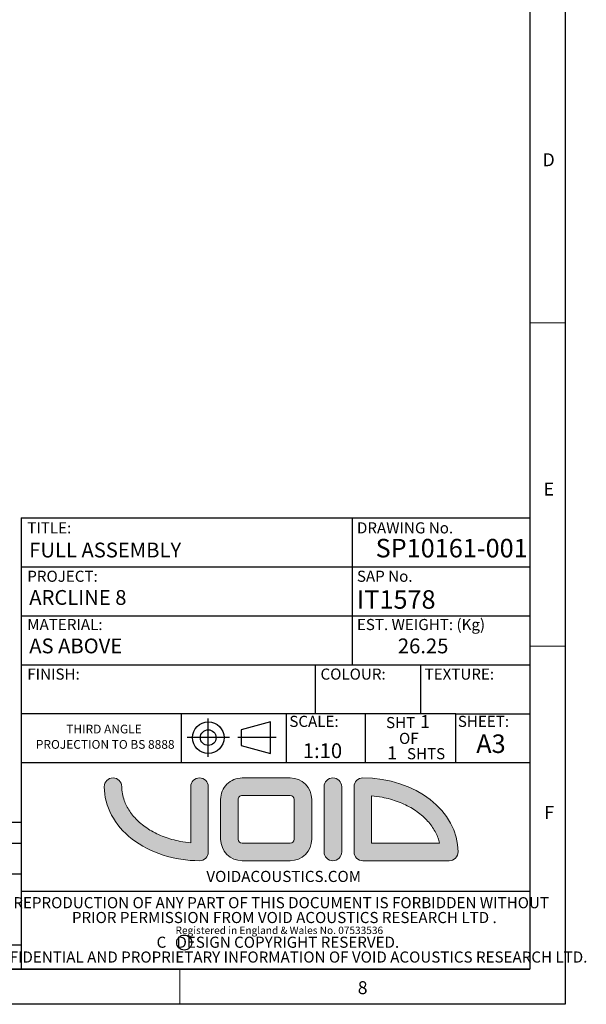
# Model space of a CAD drawing. Units: millimetres. Extents: x 50 to 4180, y 50 to 2920.
# Drawn here: x 3371 to 4180, y 50 to 1456 of the extents above; entities that cross this region are included whole.
import ezdxf

# ---------------------------------------------------------------- set-up
doc = ezdxf.new("R2010")
doc.units = ezdxf.units.MM
doc.header["$LTSCALE"] = 10
doc.layers.add('BORDER', color=7, linetype='Continuous')
doc.styles.add('SLDTEXTSTYLE0', font='TXT', dxfattribs={"width": 0.5792553191489361})
doc.styles.add('SLDTEXTSTYLE1', font='TXT', dxfattribs={"width": 0.6702127659574468})
doc.styles.add('SLDTEXTSTYLE3', font='TXT', dxfattribs={"width": 0.7180851063829787})

# ---------------------------------------------------------------- blocks, each defined once
blk = doc.blocks.new('Block1')
at = {"linetype": 'Continuous'}
h = blk.add_hatch(color=179, dxfattribs=at)
edge = h.paths.add_edge_path(flags=0)
edge.add_spline(control_points=[(145.2077383680162, 30.10593108782038), (139.2574197550817, 30.60706715746236), (133.357625890389, 31.410159081788), (118.2059953217801, 34.28052211187894), (109.1355271589045, 36.82203645839717), (92.05372454000494, 43.25690289264126), (84.04391640140452, 47.14964304654352), (69.47622348314863, 56.00149128362347), (62.9199215781856, 60.95900374888989), (51.52069891540378, 71.58410058440458), (46.6783464829984, 77.24859811384023), (38.79940328619658, 88.9295648859903), (35.76034206297874, 94.94269931240564), (30.83517290025983, 108.7374214619385), (29.48662886400166, 116.5459719759503), (29.48662886400166, 124.3445575680188)], knot_values=[3.141592653589793, 3.141592653589793, 3.141592653589793, 3.141592653589793, 3.272779205991263, 3.272779205991263, 3.484984384797285, 3.484984384797285, 3.697189563603306, 3.697189563603306, 3.909394742409328, 3.909394742409328, 4.121599921215349, 4.121599921215349, 4.333805100021371, 4.333805100021371, 4.60454441721364, 4.60454441721364, 4.60454441721364, 4.60454441721364], weights=[1, 1, 1, 1, 1, 1, 1, 1, 1, 1, 1, 1, 1, 1, 1, 1], degree=3, periodic=0)
edge.add_arc((14.7433144320025, 124.3445575680178), 14.74331443200111, 0, 179.9999999999999)
edge.add_ellipse((159.9510528000181, 124.3445575680178), major_axis=(159.9510528000187, 0), ratio=0.7773913043478279, start_angle=180, end_angle=270.000000000001)
edge.add_arc((159.9510528000181, 14.74331443200735), 14.74331443200454, 270.0000000000051, 360.0000000000008)
edge.add_line((174.6943672320228, 14.74331443200735), (174.6943672320214, 124.3445575680178))
edge.add_arc((159.9510528000181, 124.3445575680178), 14.74331443200333, 0, 180)
edge.add_line((145.2077383680162, 124.3445575680178), (145.2077383680162, 30.10593108782038))
h = blk.add_hatch(color=179, dxfattribs=at)
edge = h.paths.add_edge_path(flags=0)
edge.add_arc((231.7203947520274, 102.9250252800152), 36.16284672000831, 89.99999999999689, 180)
edge.add_line((195.5575480320193, 102.9250252800152), (195.5575480320196, 36.16284672000681))
edge.add_arc((231.7203947520274, 36.16284672000682), 36.16284672000781, 180, 269.9999999999945)
edge.add_line((231.7203947520235, -6.591949208711867e-13), (312.3913605120309, -6.591949208711867e-13))
edge.add_arc((312.3913605120309, 36.16284672000747), 36.16284672000813, 270.0000000000008, 359.9999999999931)
edge.add_line((348.5542072320391, 36.16284672000258), (348.5542072320391, 102.9250252800226))
edge.add_arc((312.3913605120309, 102.9250252800155), 36.16284672000817, 1.121268351382512e-11, 89.99999999998712)
edge.add_line((312.3913605120391, 139.0878720000237), (231.7203947520294, 139.0878720000237))
edge = h.paths.add_edge_path(flags=0)
edge.add_arc((231.7203947520274, 102.9250252800152), 6.676217856001633, 89.99999999996328, 180, ccw=False)
edge.add_line((231.7203947520316, 109.601243136017), (312.3913605120391, 109.601243136017))
edge.add_arc((312.3913605120309, 102.9250252800155), 6.676217856001458, -4.030198397231288e-11, 89.9999999999294, ccw=False)
edge.add_line((319.0675783680324, 102.9250252800109), (319.0675783680324, 36.16284672000431))
edge.add_arc((312.3913605120309, 36.16284672000747), 6.676217856001458, 270, 359.99999999997294, ccw=False)
edge.add_line((312.3913605120309, 29.48662886400602), (231.7203947520213, 29.48662886400603))
edge.add_arc((231.7203947520274, 36.16284672000682), 6.676217856001129, 180, 269.999999999947, ccw=False)
edge.add_line((225.0441768960263, 36.16284672000682), (225.044176896026, 102.9250252800152))
h = blk.add_hatch(color=179, dxfattribs=at)
edge = h.paths.add_edge_path(flags=0)
edge.add_arc((384.1607024640464, 124.3445575680178), 14.74331443200194, 0, 180)
edge.add_line((369.4173880320456, 124.3445575680178), (369.4173880320445, 14.74331443200548))
edge.add_arc((384.1607024640464, 14.74331443200548), 14.74331443200194, 180, 360.0000000000008)
edge.add_line((398.9040168960495, 14.74331443200548), (398.9040168960495, 124.3445575680178))
h = blk.add_hatch(color=179, dxfattribs=at)
edge = h.paths.add_edge_path(flags=0)
edge.add_ellipse((434.5105121280552, 14.74331443200375), major_axis=(-159.9510528000198, 0), ratio=0.7773913043478349, start_angle=180, end_angle=270.0000000000038)
edge.add_arc((434.5105121280485, 124.3445575680197), 14.74331443200014, 90.00000000000885, 180)
edge.add_line((419.7671976960488, 124.3445575680197), (419.7671976960531, 14.74331443200374))
edge.add_arc((434.5105121280552, 14.74331443200375), 14.74331443200199, 180, 269.9999999999413)
edge.add_line((434.5105121280399, 1.700029006457271e-12), (579.7182504960593, 6.418476861114186e-13))
edge.add_arc((579.718250496068, 14.74331443200375), 14.7433144320031, 269.9999999999673, 360.0000000000008)
edge = h.paths.add_edge_path(flags=0)
edge.add_spline(control_points=[(449.253826560056, 108.9819409122027), (455.2041451724637, 108.4808048426055), (461.1039390366428, 107.6777129183764), (476.2555696049048, 104.8073498884951), (485.3260377679375, 102.2658355420163), (502.4078403871385, 95.8309691078068), (510.4176485258832, 91.93822895389899), (524.9853414444023, 83.08638071677379), (531.5416433494852, 78.12886825146616), (542.9408660124662, 67.50377141584627), (547.7832184449544, 61.83927388634631), (555.6621616418672, 50.15830711405538), (558.7012228651239, 44.14517268756628), (561.8853384156514, 35.22690250015378), (562.7125689249008, 32.35975072668755), (563.3502523641359, 29.48662886400479)], knot_values=[3.312314151971153, 3.312314151971153, 3.312314151971153, 3.312314151971153, 3.443500704361091, 3.443500704361091, 3.655705883169715, 3.655705883169715, 3.86791106197834, 3.86791106197834, 4.080116240786965, 4.080116240786965, 4.29232141959559, 4.29232141959559, 4.504526598404214, 4.504526598404214, 4.604544417213654, 4.604544417213654, 4.604544417213654, 4.604544417213654], weights=[1, 1, 1, 1, 1, 1, 1, 1, 1, 1, 1, 1, 1, 1, 1, 1], degree=3, periodic=0)
edge.add_line((563.3502523641359, 29.48662886400673), (449.2538265600571, 29.48662886400479))
edge.add_line((449.2538265600571, 29.48662886400479), (449.253826560056, 108.9819409122032))
at = {"color": 7, "linetype": 'Continuous', "lineweight": 18}
for p, q in [((312.3913605120391, 139.0878720000237), (231.7203947520294, 139.0878720000237)), ((145.2077383680162, 124.3445575680178), (145.2077383680162, 30.10593108782038)), ((174.6943672320228, 14.74331443200735), (174.6943672320228, 124.3445575680178)), ((369.4173880320456, 124.3445575680178), (369.4173880320456, 14.74331443200548)), ((398.9040168960495, 14.74331443200548), (398.9040168960495, 124.3445575680178)), ((419.7671976960488, 124.3445575680197), (419.7671976960532, 14.74331443200375)), ((195.5575480320193, 102.9250252800152), (195.5575480320193, 36.16284672000682)), ((225.044176896026, 102.9250252800152), (225.044176896026, 36.16284672000682)), ((312.3913605120391, 109.601243136017), (231.7203947520316, 109.601243136017)), ((319.0675783680324, 36.16284672000432), (319.0675783680324, 102.9250252800109)), ((348.5542072320391, 36.16284672000258), (348.5542072320391, 102.9250252800226)), ((449.253826560056, 108.9819409122032), (449.2538265600571, 29.48662886400479)), ((231.7203947520213, 29.48662886400603), (312.3913605120309, 29.48662886400603)), ((449.2538265600571, 29.48662886400479), (563.3502523641359, 29.48662886400673)), ((434.5105121280399, 1.700029006457271e-12), (579.7182504960593, 1.700029006457271e-12)), ((231.7203947520235, -6.591949208711867e-13), (312.3913605120309, -6.591949208711867e-13))]:
    blk.add_line(p, q, dxfattribs=at)
for centre, radius, start, end in [((14.7433144320025, 124.3445575680178), 14.74331443200194, 0, 180), ((159.9510528000181, 124.3445575680178), 14.74331443200472, 0, 180), ((231.7203947520274, 102.9250252800152), 36.16284672000849, 89.99999999999689, 180), ((312.3913605120309, 102.9250252800155), 36.16284672000819, 1.121268351382512e-11, 89.99999999998712), ((384.1607024640464, 124.3445575680178), 14.74331443200305, 0, 180), ((434.5105121280485, 124.3445575680197), 14.74331443200055, 90.00000000000885, 180), ((231.7203947520274, 102.9250252800152), 6.676217856001799, 89.99999999996415, 180), ((312.3913605120309, 102.9250252800155), 6.676217856001486, 359.9999999999613, 89.99999999993025), ((231.7203947520274, 36.16284672000682), 36.16284672000813, 180, 269.9999999999945), ((231.7203947520274, 36.16284672000682), 6.676217856001472, 180, 269.9999999999479), ((312.3913605120309, 36.16284672000747), 36.16284672000813, 270.0000000000008, 359.9999999999931), ((312.3913605120309, 36.16284672000747), 6.676217856001472, 270.0000000000008, 359.9999999999737), ((159.9510528000181, 14.74331443200735), 14.74331443200472, 270.0000000000051, 0), ((384.1607024640464, 14.74331443200548), 14.74331443200305, 180, 0), ((434.5105121280552, 14.74331443200375), 14.74331443200205, 180, 269.9999999999413), ((579.718250496068, 14.74331443200375), 14.74331443200413, 269.9999999999673, 2.507284159225292e-11)]:
    blk.add_arc(centre, radius, start, end, dxfattribs=at)
for centre, major_axis, ratio, start_param, end_param in [((434.5105121280552, 14.74331443200375), (-159.9510528000198, 0), 0.7773913043478347, 3.141592653589863, 4.712388980384756), ((159.9510528000181, 124.3445575680178), (159.9510528000187, 0), 0.7773913043478279, 3.141592653589793, 4.712388980384707)]:
    blk.add_ellipse(centre, major_axis=major_axis, ratio=ratio, start_param=start_param, end_param=end_param, dxfattribs=at)
at = {"color": 7, "linetype": 'Continuous', "lineweight": 0}
for points, knots in [([(145.2077383680162, 30.10593108782038), (139.2574197550817, 30.60706715746236), (133.357625890389, 31.410159081788), (118.2059953217801, 34.28052211187894), (109.1355271589045, 36.82203645839717), (92.05372454000494, 43.25690289264126), (84.04391640140452, 47.14964304654352), (69.47622348314863, 56.00149128362347), (62.9199215781856, 60.95900374888989), (51.52069891540378, 71.58410058440458), (46.6783464829984, 77.24859811384023), (38.79940328619658, 88.9295648859903), (35.76034206297874, 94.94269931240564), (30.83517290025983, 108.7374214619385), (29.48662886400166, 116.5459719759503), (29.48662886400166, 124.3445575680188)], [3.141592653589793, 3.141592653589793, 3.141592653589793, 3.141592653589793, 3.272779205991263, 3.272779205991263, 3.484984384797285, 3.484984384797285, 3.697189563603306, 3.697189563603306, 3.909394742409328, 3.909394742409328, 4.121599921215349, 4.121599921215349, 4.333805100021371, 4.333805100021371, 4.60454441721364, 4.60454441721364, 4.60454441721364, 4.60454441721364]), ([(563.3502523641359, 29.48662886400479), (562.7125689249008, 32.35975072668755), (561.8853384156514, 35.22690250015378), (558.7012228651239, 44.14517268756628), (555.6621616418672, 50.15830711405538), (547.7832184449544, 61.83927388634631), (542.9408660124662, 67.50377141584627), (531.5416433494852, 78.12886825146616), (524.9853414444023, 83.08638071677379), (510.4176485258832, 91.93822895389899), (502.4078403871385, 95.8309691078068), (485.3260377679375, 102.2658355420163), (476.2555696049048, 104.8073498884951), (461.1039390366428, 107.6777129183764), (455.2041451724637, 108.4808048426055), (449.253826560056, 108.9819409122027)], [3.312314151971153, 3.312314151971153, 3.312314151971153, 3.312314151971153, 3.412331970780592, 3.412331970780592, 3.624537149589217, 3.624537149589217, 3.836742328397841, 3.836742328397841, 4.048947507206466, 4.048947507206466, 4.261152686015091, 4.261152686015091, 4.473357864823716, 4.473357864823716, 4.604544417213654, 4.604544417213654, 4.604544417213654, 4.604544417213654])]:
    blk.add_open_spline(points, degree=3, knots=knots, dxfattribs=at)
blk = doc.blocks.new('SW_NOTE_0')
at = {"layer": 'BORDER', "color": 0, "attachment_point": 2, "style": 'SLDTEXTSTYLE1'}
for s, insert, char_height in [('REPRODUCTION OF ANY PART OF THIS DOCUMENT IS FORBIDDEN WITHOUT', (310.6391289893617, 20.46395036887996), 15.875), ('PRIOR PERMISSION FROM VOID ACOUSTICS RESEARCH LTD .', (315.1938429094375, -0.7027160419834435), 15.875), ('Registered in England & Wales No. 07533536', (308.0288437642947, -21.63514289907079), 10.58333333333333), ('C   DESIGN COPYRIGHT RESERVED.', (305.9661692539428, -35.98049339342244), 15.875), ('CONFIDENTIAL AND PROPRIETARY INFORMATION OF VOID ACOUSTICS RESEARCH LTD.', (312.6678267279837, -57.14715980428584), 15.875)]:
    blk.add_mtext(s, dxfattribs=dict(at, insert=insert, char_height=char_height))

msp = doc.modelspace()

# ---------------------------------------------------------------- linework, layer by layer
at = {"layer": 'BORDER', "lineweight": 25}
for p, q in [((4149.966939400631, 2919.843035481916), (4149.966939400632, 49.84303548191621)), ((3373.015405274695, 744.5800014670605), (4099.966939400631, 744.5800014670605)), ((3373.015405274695, 744.5800014670605), (3373.015405274695, 309.8223003074742)), ((3729.557959257959, 453.2519836433421), (3687.572387672807, 442.0019836433417)), ((3729.557959257959, 408.2519836433427), (3729.557959257959, 453.2519836433421)), ((3687.572387672807, 442.0019836433417), (3687.572387672807, 419.5019836433425)), ((3687.572387672807, 419.5019836433425), (3729.557959257959, 408.2519836433427)), ((2793.393980177056, 309.8223003074742), (3373.015405274695, 309.8223003074742)), ((4149.966939400632, 49.84303548191621), (49.96693940063135, 49.84303548191571))]:
    msp.add_line(p, q, dxfattribs=at)
at = {"layer": 'BORDER'}
for p, q in [((4099.966939400631, 2869.843035481916), (4099.966939400631, 99.8430354819162)), ((3845.926864809037, 744.5800014670605), (3845.926864809037, 674.5800014670604)), ((3373.015405274695, 674.5800014670604), (4099.966939400631, 674.5800014670604)), ((3845.926864809037, 674.5800014670604), (3845.926864809037, 604.5800014670604)), ((3373.015405274695, 604.5800014670604), (4099.966939400631, 604.5800014670604)), ((3845.926864809037, 604.5800014670604), (3845.926864809037, 534.5800014670605)), ((3373.015405274695, 534.5800014670605), (3601.986222247393, 534.5800014670605)), ((3601.986222247393, 534.5800014670605), (3751.48722246339, 534.5800014670605)), ((3751.48722246339, 534.5800014670605), (4099.966939400631, 534.5800014670605)), ((3792.940992958343, 534.5800014670605), (3792.940992958343, 464.5800014670605)), ((3943.473072882086, 534.5800014670605), (3943.473072882086, 464.5800014670605)), ((3601.986222247393, 464.5800014670605), (3373.015405274695, 464.5800014670604)), ((3708.703201763925, 464.5800014670605), (3601.986222247393, 464.5800014670605)), ((3601.986222247393, 464.5800014670605), (3601.986222247393, 394.5800014670604)), ((3864.406959664872, 464.5800014670605), (3708.703201763925, 464.5800014670605)), ((3751.48722246339, 464.5800014670605), (3751.48722246339, 394.5800014670604)), ((3994.074290028906, 464.5800014670605), (3864.406959664872, 464.5800014670605)), ((3864.406959664872, 464.5800014670605), (3864.406959664872, 394.5800014670606)), ((3994.074290028906, 394.5800014670606), (3994.074290028906, 464.5800014670605)), ((3994.074290028906, 464.5800014670605), (4099.966939400631, 464.5800014670605)), ((3640.450045431443, 403.2519836433421), (3640.450045431443, 458.2519836433438)), ((3670.748099850901, 430.751983643343), (3610.151991011986, 430.751983643343)), ((3737.572387672808, 430.751983643343), (3682.572387672809, 430.751983643343)), ((4099.966939400631, 394.5800014670606), (3373.015405274695, 394.5800014670604)), ((3373.015405274695, 309.8223003074742), (3373.015405274695, 99.8430354819163)), ((3020.065706832748, 279.8430354819163), (3373.015405274695, 279.8430354819163)), ((3020.065706832748, 236.3025387855162), (3373.015405274695, 236.3025387855162)), ((3373.015405274695, 211.6428768179077), (4099.966939400631, 211.6428768179079)), ((2793.393980177056, 134.5911028799408), (3373.015405274695, 134.5911028799408)), ((4099.966939400631, 99.8430354819162), (99.96693940063138, 99.8430354819162)), ((1259.96693940063, 99.8430354819163), (4099.966939400631, 99.8430354819163))]:
    msp.add_line(p, q, dxfattribs=at)
at = {"layer": 'BORDER', "linetype": 'Continuous', "lineweight": 18}
for p, q in [((4149.966939400651, 1023.043035481939), (4099.966939400651, 1023.043035481939)), ((4149.966939400656, 561.443035481939), (4099.966939400657, 561.4430354819384)), ((3599.966939400632, 49.84303548191571), (3599.966939400632, 99.84303548191575))]:
    msp.add_line(p, q, dxfattribs=at)
at = {"layer": 'BORDER', "lineweight": 25}
for centre, radius in [((3640.450045431443, 430.751983643343), 22.49999999999854), ((3640.450045431443, 430.751983643343), 11.25000000000035), ((3606.17004988183, 137.9904601242833), 10.77229799346656)]:
    msp.add_circle(centre, radius, dxfattribs=at)

# ---------------------------------------------------------------- block references
at = {"layer": 'BORDER', "xscale": 0.85, "yscale": 0.85, "zscale": 0.85}
msp.add_blockref('Block1', (3491.930604264943, 254.9356944005019), dxfattribs=at)
at = {"layer": 'BORDER', "color": 7}
msp.add_blockref('SW_NOTE_0', (3433.917935090738, 182.440588780037), dxfattribs=at)

# ---------------------------------------------------------------- texts
at = {"layer": 'BORDER'}
for s, insert, char_height, attachment_point, style in [('D', (4117.944965171483, 1265.382126493193), 18.52083333333333, 1, 'SLDTEXTSTYLE3'), ('E', (4119.526887092981, 795.049302159403), 18.52083333333333, 1, 'SLDTEXTSTYLE3'), ('TITLE:', (3381.941658436665, 738.2715996019738), 15.875, 1, 'SLDTEXTSTYLE0'), ('DRAWING No.', (3852.774619729543, 738.2715996019731), 15.875, 1, 'SLDTEXTSTYLE0'), ('FULL ASSEMBLY', (3384.78218616141, 709.2773342875324), 21.16666666666666, 1, 'SLDTEXTSTYLE0'), ('PROJECT:', (3381.941658436664, 669.151616853807), 15.875, 1, 'SLDTEXTSTYLE0'), ('SAP No.', (3852.774619729546, 669.1516168538047), 15.875, 1, 'SLDTEXTSTYLE0'), ('ARCLINE 8', (3384.782186161411, 641.5306743111432), 21.16666666666666, 1, 'SLDTEXTSTYLE0'), ('MATERIAL:', (3381.941658436664, 600.2293200937648), 15.875, 1, 'SLDTEXTSTYLE0'), ('EST. WEIGHT: (Kg)', (3852.774619729542, 600.2293200937651), 15.875, 1, 'SLDTEXTSTYLE0'), ('AS ABOVE', (3384.78218616141, 572.3118811634052), 21.16666666666666, 1, 'SLDTEXTSTYLE0'), ('26.25', (3911.263444606058, 572.3118811634058), 21.16666666666666, 1, 'SLDTEXTSTYLE0'), ('FINISH:', (3381.941658436664, 529.4134689689378), 15.875, 1, 'SLDTEXTSTYLE0'), ('COLOUR:', (3800.751850237697, 529.4134689689378), 15.875, 1, 'SLDTEXTSTYLE0'), ('TEXTURE:', (3949.420285006793, 529.4134689689374), 15.875, 1, 'SLDTEXTSTYLE0'), ('SCALE:', (3756.244580664656, 461.8834247837591), 15.875, 1, 'SLDTEXTSTYLE0'), ('SHT', (3894.34682409252, 460.173168093842), 15.875, 1, 'SLDTEXTSTYLE0'), ('1', (3943.009422842341, 462.8341735162106), 18.52083333333333, 1, 'SLDTEXTSTYLE0'), ('SHEET:', (3996.923203742066, 461.8834247837591), 15.875, 1, 'SLDTEXTSTYLE0'), ('OF', (3912.920833212146, 437.6346223204953), 15.875, 1, 'SLDTEXTSTYLE0'), ('1:10', (3775.54213431593, 422.6344132385347), 21.16666666666666, 1, 'SLDTEXTSTYLE0'), ('A3', (4023.213540348998, 435.2709951105376), 26.45833333333333, 1, 'SLDTEXTSTYLE0'), ('1', (3896.020084858911, 418.3921636866185), 18.52083333333333, 1, 'SLDTEXTSTYLE0'), ('SHTS', (3924.235765339733, 415.7311582642501), 15.875, 1, 'SLDTEXTSTYLE0'), ('F', (4120.375503115326, 333.2530942068523), 18.52083333333333, 1, 'SLDTEXTSTYLE3'), ('VOIDACOUSTICS.COM', (3748.199539189147, 240.4348877550941), 15.875, 2, 'SLDTEXTSTYLE0'), ('8', (3853.935828473715, 82.86681999236997), 18.52083333333333, 1, 'SLDTEXTSTYLE3')]:
    msp.add_mtext(s, dxfattribs=dict(at, insert=insert, char_height=char_height, attachment_point=attachment_point, style=style))
at = {"layer": 'BORDER', "color": 1, "char_height": 26.45833333333333, "style": 'SLDTEXTSTYLE0'}
for s, insert, attachment_point in [('SP10161-001', (3988.066959279008, 714.5993451322694), 2), ('IT1578', (3852.774619729541, 641.2964356304819), 1)]:
    msp.add_mtext(s, dxfattribs=dict(at, insert=insert, attachment_point=attachment_point))
at = {"layer": 'BORDER', "color": 7, "char_height": 12.5, "attachment_point": 2, "style": 'SLDTEXTSTYLE3'}
for s, insert in [('THIRD ANGLE', (3491.475929516426, 449.2395590500468)), ('PROJECTION TO BS 8888', (3493.267018695143, 427.3131358897234))]:
    msp.add_mtext(s, dxfattribs=dict(at, insert=insert))

doc.saveas('drawing.dxf')
